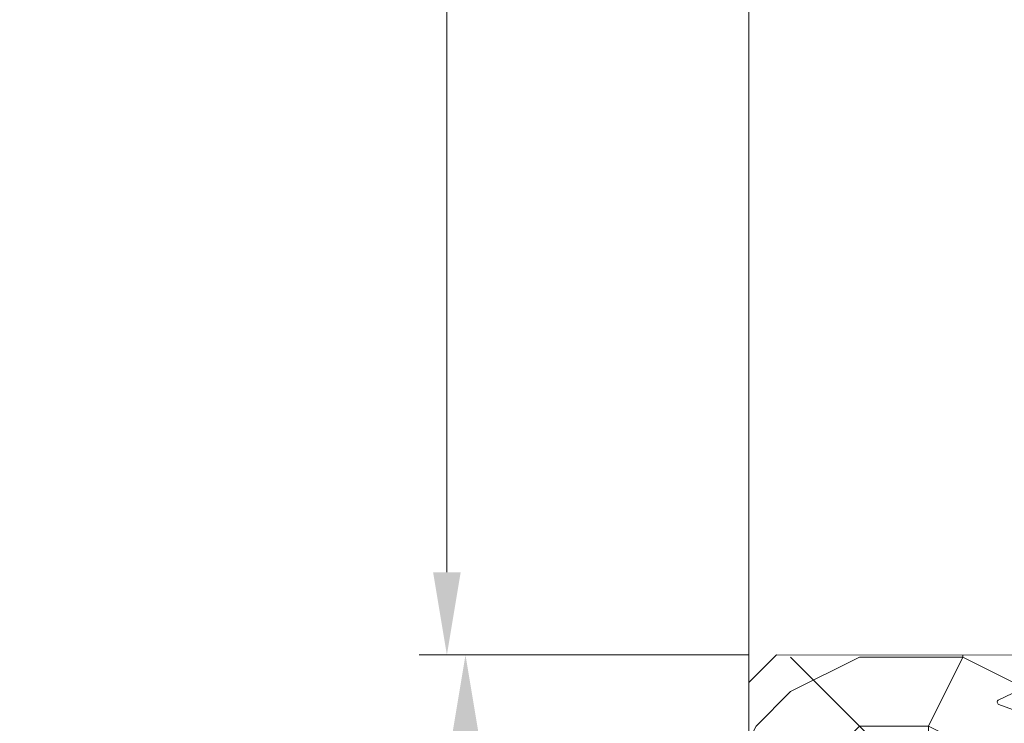
# Model space of a CAD drawing. Units: millimetres. Extents: x 0 to 418, y -14 to 586.
# Drawn here: x 277 to 313, y 56 to 81 of the extents above; entities that cross this region are included whole.
import ezdxf

# ---------------------------------------------------------------- set-up
doc = ezdxf.new("R2010")
doc.units = ezdxf.units.MM
doc.header["$PDMODE"] = 2
doc.header["$PDSIZE"] = 10
doc.linetypes.add('AM_ISO08W050', pattern=[18, 12, -1.5, 3, -1.5])
for name, color, linetype, lineweight in [('AEL-AM_7', 4, 'AM_ISO08W050', 18), ('AM_2', 6, 'Continuous', 20), ('AM_5', 3, 'Continuous', 20), ('Contour principale', 30, 'Continuous', 15), ('Contour secondaire', 5, 'Continuous', 9)]:
    doc.layers.add(name, color=color, linetype=linetype, lineweight=lineweight)
doc.styles.get("Standard").update_dxf_attribs({"font": 'arial.ttf'})
doc.dimstyles.new('MAL-ISO$0', dxfattribs={"dimtxt": 3, "dimasz": 3, "dimexe": 1, "dimexo": 1, "dimgap": 1.5, "dimtad": 1, "dimtxsty": 'Standard', "dimcen": 0, "dimclrd": 256, "dimclre": 256, "dimclrt": 3, "dimadec": 1, "dimazin": 2, "dimtp": 0.1, "dimtm": 0.1, "dimtfac": 0.71, "dimtmove": 0, "dimatfit": 3, "dimfxl": 1, "dimlwd": -1, "dimlwe": -1, "dimarcsym": 1})

# ---------------------------------------------------------------- blocks, each defined once
blk = doc.blocks.new('*D34')
at = {"layer": 'AM_5', "transparency": 16777216}
for p, q in [((303.8231039523849, 58.20781708428165), (292.535458048086, 58.20781708428165)), ((293.535458048086, 33.20828930760912), (293.535458048086, 55.20781708428165)), ((303.8234642061844, 30.20828930760912), (292.535458048086, 30.20828930760912))]:
    blk.add_line(p, q, dxfattribs=at)
for points in [[(293.035458048086, 55.20781708428165), (294.035458048086, 55.20781708428165), (293.535458048086, 58.20781708428165)], [(293.035458048086, 33.20828930760912), (294.035458048086, 33.20828930760912), (293.535458048086, 30.20828930760912)]]:
    blk.add_solid(points, dxfattribs=at)
at = {"layer": 'Defpoints', "color": 0, "transparency": 16777216}
for p in [(293.535458048086, 58.20781708428165), (304.8231039523849, 58.20781708428166), (304.8234642061844, 30.20828930760912)]:
    blk.add_point(p, dxfattribs=at)
at = {"layer": 'AM_5', "color": 3, "transparency": 16777216, "insert": (289.9931660971992, 43.96302350986583), "char_height": 4, "attachment_point": 5, "rotation": 90}
blk.add_mtext('56', dxfattribs=at)
blk = doc.blocks.new('*D36')
at = {"layer": 'AM_5', "transparency": 16777216}
for p, q in [((303.8236870952936, 302.9134507034552), (291.8591894409722, 302.9134506445659)), ((292.8591894557382, 299.9134506494879), (292.8591906306485, 61.20781852573575)), ((303.8231036717465, 58.20781857970019), (291.8591906454145, 58.20781852081375))]:
    blk.add_line(p, q, dxfattribs=at)
for points in [[(292.3591894557382, 299.9134506470269), (293.3591894557382, 299.9134506519489), (292.8591894409722, 302.9134506494879)], [(292.3591906306485, 61.20781852327475), (293.3591906306485, 61.20781852819675), (292.8591906454145, 58.20781852573575)]]:
    blk.add_solid(points, dxfattribs=at)
at = {"layer": 'Defpoints', "color": 0, "transparency": 16777216}
for p in [(304.8236885862351, 302.9134492080336), (292.8591909319138, 58.20781708428142), (304.8231039582457, 58.20781708428143)]:
    blk.add_point(p, dxfattribs=at)
at = {"layer": 'AM_5', "color": 3, "transparency": 16777216, "insert": (288.7370890882138, 180.5606345673229), "char_height": 4, "attachment_point": 5, "rotation": 90.00000028201012}
blk.add_mtext('Clair Vitrage ', dxfattribs=at)
blk = doc.blocks.new('*D37')
at = {"layer": 'AM_5', "transparency": 16777216}
for p, q in [((303.8248092759929, 330.9129783953207), (275.4421536608018, 330.9129782556211)), ((276.4421536755679, 327.9129782605431), (276.4421551261058, 33.20829066825873)), ((303.8234640574991, 30.20829080302967), (275.4421551408718, 30.20829066333672))]:
    blk.add_line(p, q, dxfattribs=at)
for points in [[(275.9421536755679, 327.9129782580821), (276.9421536755679, 327.9129782630042), (276.4421536608018, 330.9129782605431)], [(275.9421551261058, 33.20829066579773), (276.9421551261058, 33.20829067071973), (276.4421551408718, 30.20829066825872)]]:
    blk.add_solid(points, dxfattribs=at)
at = {"layer": 'Defpoints', "color": 0, "transparency": 16777216}
for p in [(304.8248109047482, 330.9129768998936), (276.4421552895572, 30.20828930760911), (304.8234642061844, 30.20828930760912)]:
    blk.add_point(p, dxfattribs=at)
at = {"layer": 'AM_5', "color": 3, "transparency": 16777216, "insert": (272.8739415762017, 180.6874363714629), "char_height": 4, "attachment_point": 5, "rotation": 90.00000028201012}
blk.add_mtext('Hauteur Hors-Tout Châssis', dxfattribs=at)
blk = doc.blocks.new('dtzb')
at = {"layer": 'AEL-AM_7', "color": 5}
blk.add_line((-26.88981661018624, -12.53892741162053), (444.7390526915697, 207.385226149152), dxfattribs=at)
at = {"layer": 'AM_2', "color": 5, "linetype": 'Continuous'}
for p, q in [((383.2822951963317, 160.1079671036241), (360.0653629759472, 186.5207385747017)), ((360.0653629759472, 186.5207385747017), (367.711782880142, 181.8109883424149)), ((360.7478983011242, 178.5636756328422), (360.0653629759472, 186.5207385747017)), ((376.4956925260049, 183.6286440300428), (378.6566154994216, 187.9993868090351)), ((378.6566154994216, 187.9993868090351), (385.0198895540234, 185.4353318736794)), ((392.9074884914007, 171.7868636386374), (378.6566154994216, 187.9993868090351)), ((393.7649723990035, 187.288836057789), (385.0198895540234, 185.4353318736794)), ((404.2675887616497, 187.2688640558881), (392.7726583052572, 178.2772582118305)), ((393.7649723990035, 187.288836057789), (397.247868022896, 189.4780350430774)), ((398.5936375158053, 182.8305655055119), (393.7649723990035, 187.288836057789)), ((401.2586306417506, 184.915186014925), (397.247868022896, 189.4780350430774)), ((397.247868022896, 189.4780350430774), (402.289169427022, 189.0955239014256)), ((408.20600522311, 190.3495863383541), (402.289169427022, 189.0955239014256)), ((402.289169427022, 189.0955239014256), (404.2675887616497, 187.2688640558881)), ((408.20600522311, 190.3495863383541), (404.2675887616497, 187.2688640558881)), ((344.7714190706756, 179.389055408039), (352.4178389748704, 174.6793051757522)), ((345.4539544005092, 171.4319924655974), (344.7714190706756, 179.389055408039)), ((367.9883512910601, 152.9762839363793), (344.7714190706756, 179.389055408039)), ((367.711782880142, 181.8109883424149), (381.2777278442081, 169.2856523674818)), ((376.4956925260049, 183.6286440300428), (367.7506096810248, 181.7751398459332)), ((387.0987070594128, 173.8389596614543), (376.4956925260049, 183.6286440300428)), ((385.0198895540234, 185.4353318736794), (392.7726583052572, 178.2772582118305)), ((352.6944073857885, 145.8446007694256), (329.477475165404, 172.2573722413763)), ((330.160010490581, 164.3003092989347), (329.477475165404, 172.2573722413763)), ((329.477475165404, 172.2573722413763), (337.1238950742554, 167.5476220087985)), ((360.7478983011242, 178.5636756328422), (352.4178389748704, 174.6793051757522)), ((352.4178389748704, 174.6793051757522), (367.3058159658831, 160.9333468785298)), ((375.6358752921369, 164.8177173353288), (360.7478983011242, 178.5636756328422)), ((387.0987070594128, 173.8389596614543), (381.2777278442081, 169.2856523674818)), ((387.0987070594128, 173.8389596614543), (392.9074884914007, 171.7868636386374)), ((392.7726583052572, 178.2772582118305), (392.9074884914007, 171.7868636386374)), ((314.1835312554758, 165.1256890738405), (321.8299511643272, 160.4159388421358)), ((314.8660665853095, 157.168626131981), (314.1835312554758, 165.1256890738405)), ((337.4004634805169, 138.7129176027629), (314.1835312554758, 165.1256890738405)), ((345.4539544005092, 171.4319924655974), (337.1238950742554, 167.5476220087985)), ((337.1238950742554, 167.5476220087985), (352.0118720606115, 153.8016637118671)), ((360.3419313868653, 157.6860341686661), (345.4539544005092, 171.4319924655974)), ((375.6358752921369, 164.8177173353288), (367.3058159658831, 160.9333468785298)), ((375.6093082586449, 164.8516808107634), (375.4625860471424, 164.7369112340057)), ((375.6358752921369, 164.8177173353288), (383.2822951963317, 160.1079671036241)), ((381.2777278442081, 169.2856523674818), (383.2822951963317, 160.1079671036241)), ((322.1065195752453, 131.5812344358092), (298.8895873548609, 157.9940059071778)), ((299.5721226800379, 150.0369429653183), (298.8895873548609, 157.9940059071778)), ((298.8895873548609, 157.9940059071778), (306.5360072590556, 153.2842556751821)), ((330.160010490581, 164.3003092989347), (321.8299511643272, 160.4159388421358)), ((321.8299511643272, 160.4159388421358), (336.7179281506833, 146.6699805446224)), ((345.0479874769371, 150.5543510017123), (330.160010490581, 164.3003092989347)), ((360.3419313868653, 157.6860341686661), (352.0118720606115, 153.8016637118671)), ((360.3419313868653, 157.6860341686661), (367.9883512910601, 152.9762839363793)), ((367.3058159658831, 160.9333468785298), (367.9883512910601, 152.9762839363793)), ((283.5956434495893, 150.862322740224), (291.242063353784, 146.1525725079373)), ((284.2781787747663, 142.9052597983646), (283.5956434495893, 150.862322740224)), ((306.8125756653171, 124.4495512691465), (283.5956434495893, 150.862322740224)), ((314.8660665853095, 157.168626131981), (306.5360072590556, 153.2842556751821)), ((306.5360072590556, 153.2842556751821), (321.4239842454117, 139.5382973776686)), ((329.7540435716655, 143.4226678350497), (314.8660665853095, 157.168626131981)), ((345.0479874769371, 150.5543510017123), (336.7179281506833, 146.6699805446224)), ((345.0479874769371, 150.5543510017123), (352.6944073857885, 145.8446007694256)), ((352.0118720606115, 153.8016637118671), (352.6944073857885, 145.8446007694256)), ((268.3016995396611, 143.7306395735613), (275.9481194438558, 139.0208893412746)), ((268.9842348694947, 135.7735766317019), (268.3016995396611, 143.7306395735613)), ((291.5186317600455, 117.3178681021927), (268.3016995396611, 143.7306395735613)), ((299.5721226800379, 150.0369429653183), (291.242063353784, 146.1525725079373)), ((291.242063353784, 146.1525725079373), (306.1300403447967, 132.4066142110059)), ((314.4600996710506, 136.2909846680959), (299.5721226800379, 150.0369429653183)), ((329.7540435716655, 143.4226678350497), (321.4239842454117, 139.5382973776686)), ((329.7540435716655, 143.4226678350497), (337.4004634805169, 138.7129176027629)), ((336.7179281506833, 146.6699805446224), (337.4004634805169, 138.7129176027629)), ((276.2246878594306, 110.1861849349189), (253.0077556343895, 136.5989564066076)), ((253.6902909642231, 128.6418934647481), (253.0077556343895, 136.5989564066076)), ((253.0077556343895, 136.5989564066076), (260.6541755432409, 131.8892061743209)), ((284.2781787747663, 142.9052597983646), (275.9481194438558, 139.0208893412746)), ((275.9481194438558, 139.0208893412746), (290.8360964348685, 125.2749310440522)), ((299.1661557611224, 129.1593015014332), (284.2781787747663, 142.9052597983646)), ((314.4600996710506, 136.2909846680959), (306.1300403447967, 132.4066142110059)), ((314.4600996710506, 136.2909846680959), (322.1065195752453, 131.5812344358092)), ((321.4239842454117, 139.5382973776686), (322.1065195752453, 131.5812344358092)), ((237.7138117291179, 129.4672732399449), (245.3602316379693, 124.7575230076582)), ((238.3963470589515, 121.5102102980854), (237.7138117291179, 129.4672732399449)), ((260.9307439495024, 103.0545017682562), (237.7138117291179, 129.4672732399449)), ((253.6902909642231, 128.6418934647481), (245.3602316379693, 124.7575230076582)), ((268.5782679505792, 114.8959351672347), (253.6902909642231, 128.6418934647481)), ((268.9842348694947, 135.7735766317019), (260.6541755432409, 131.8892061743209)), ((268.9842348694947, 135.7735766317019), (260.6541755432409, 131.8892061743209)), ((260.6541755432409, 131.8892061743209), (275.5421525295969, 118.1432478773895)), ((283.8722118558508, 122.0276183341884), (268.9842348694947, 135.7735766317019)), ((299.1661557611224, 129.1593015014332), (290.8360964348685, 125.2749310440522)), ((299.1661557611224, 129.1593015014332), (306.8125756653171, 124.4495512691465)), ((306.1300403447967, 132.4066142110059), (306.8125756653171, 124.4495512691465)), ((222.4198678238463, 122.3355900732822), (230.0662877280411, 117.6258398407044)), ((223.1024031490233, 114.3785271308407), (222.4198678238463, 122.3355900732822)), ((245.6368000442308, 95.92281860130242), (222.4198678238463, 122.3355900732822)), ((238.3963470589515, 121.5102102980854), (230.0662877280411, 117.6258398407044)), ((253.284324040651, 107.7642520005429), (238.3963470589515, 121.5102102980854)), ((245.3602316379693, 124.7575230076582), (260.2482086243253, 111.0115647098246)), ((283.8722118558508, 122.0276183341884), (275.5421525295969, 118.1432478773895)), ((283.8722118558508, 122.0276183341884), (275.5421525295969, 118.1432478773895)), ((283.8722118558508, 122.0276183341884), (291.5186317600455, 117.3178681021927)), ((290.8360964348685, 125.2749310440522), (291.5186317600455, 117.3178681021927)), ((230.3428561389592, 88.79113543463973), (207.1259239139181, 115.2039069063285)), ((207.8084592437517, 107.2468439638578), (207.1259239139181, 115.2039069063285)), ((207.1259239139181, 115.2039069063285), (214.7723438227695, 110.4941566740417)), ((223.1024031490233, 114.3785271308407), (214.7723438227695, 110.4941566740417)), ((237.9903801353794, 100.6325688335892), (223.1024031490233, 114.3785271308407)), ((230.0662877280411, 117.6258398407044), (244.9542647143971, 103.8798815431619)), ((268.5782679505792, 114.8959351672347), (260.2482086243253, 111.0115647098246)), ((268.5782679505792, 114.8959351672347), (276.2246878594306, 110.1861849349189)), ((275.5421525295969, 118.1432478773895), (276.2246878594306, 110.1861849349189)), ((191.8319800086465, 108.0722237390546), (199.4783999174979, 103.3624735064768)), ((192.5145153384801, 100.1151607971951), (191.8319800086465, 108.0722237390546)), ((215.048912229031, 81.65945226768599), (191.8319800086465, 108.0722237390546)), ((207.8084592437517, 107.2468439638578), (199.4783999174979, 103.3624735064768)), ((222.6964362301078, 93.50088566692648), (207.8084592437517, 107.2468439638578)), ((214.7723438227695, 110.4941566740417), (229.6603208091256, 96.7481983764992)), ((253.284324040651, 107.7642520005429), (244.9542225953337, 103.879861902733)), ((253.284324040651, 107.7642520005429), (260.9307439495024, 103.0545017682562)), ((260.2482086243253, 111.0115647098246), (260.9307439495024, 103.0545017682562)), ((199.7549683237594, 74.5277691010233), (176.5380361033749, 100.9405405721009)), ((177.2205714285519, 92.9834776302414), (176.5380361033749, 100.9405405721009)), ((176.5380361033749, 100.9405405721009), (184.1844560075697, 96.23079033981412)), ((192.5145153384801, 100.1151607971951), (184.1844560075697, 96.23079033981412)), ((207.4024923201796, 86.36920249997274), (192.5145153384801, 100.1151607971951)), ((199.4783999174979, 103.3624735064768), (214.366376903854, 89.61651520954547)), ((237.9903801353794, 100.6325688335892), (229.6603208091256, 96.7481983764992)), ((237.9903801353794, 100.6325688335892), (245.6368000442308, 95.92281860130242)), ((244.9542647143971, 103.8798815431619), (245.6368000442308, 95.92281860130242)), ((184.4610244184878, 67.39608593406956), (161.2440921934467, 93.80885740543818)), ((161.9266275232803, 85.8517944635787), (161.2440921934467, 93.80885740543818)), ((161.2440921934467, 93.80885740543818), (168.8905121022981, 89.09910717315142)), ((177.2205714285519, 92.9834776302414), (168.8905121022981, 89.09910717315142)), ((192.108548414908, 79.23751933272797), (177.2205714285519, 92.9834776302414)), ((184.1844560075697, 96.23079033981412), (199.0724329939258, 82.48483204288277)), ((222.6964362301078, 93.50088566692648), (214.366376903854, 89.61651520954547)), ((222.6964362301078, 93.50088566692648), (230.3428561389592, 88.79113543463973)), ((229.6603208091256, 96.7481983764992), (230.3428561389592, 88.79113543463973)), ((145.9501482881751, 86.67717423848444), (153.5965681970265, 81.96742400619769)), ((146.6326836180087, 78.72011129662496), (145.9501482881751, 86.67717423848444)), ((169.1670805085596, 60.26440276740686), (145.9501482881751, 86.67717423848444)), ((161.9266275232803, 85.8517944635787), (153.5965681970265, 81.96742400619769)), ((161.9266275232803, 85.8517944635787), (153.5965681970265, 81.96742400619769)), ((176.8146045096364, 72.10583616606527), (161.9266275232803, 85.8517944635787)), ((168.8905121022981, 89.09910717315142), (183.7784890886542, 75.35314887592904)), ((207.4024923201796, 86.36920249997274), (199.0724329939258, 82.48483204288277)), ((207.4024923201796, 86.36920249997274), (215.048912229031, 81.65945226768599)), ((214.366376903854, 89.61651520954547), (215.048912229031, 81.65945226768599)), ((153.873136603288, 53.13271960014754), (130.6562043829035, 79.54549107182174)), ((131.3387397080223, 71.58842812938019), (130.6562043829035, 79.54549107182174)), ((130.6562043829035, 79.54549107182174), (138.3026242917549, 74.83574083953499)), ((146.6326836180087, 78.72011129662496), (138.3026242917549, 74.83574083953499)), ((161.5206606043648, 64.97415299911154), (146.6326836180087, 78.72011129662496)), ((153.5965681970265, 81.96742400619769), (168.4845451833826, 68.22146570926634)), ((192.108548414908, 79.23751933272797), (183.7784890886542, 75.35314887592904)), ((192.108548414908, 79.23751933272797), (199.7549683237594, 74.5277691010233)), ((199.0724329939258, 82.48483204288277), (199.7549683237594, 74.5277691010233)), ((138.5791926980164, 46.0010364331938), (115.3622604729753, 72.41380790457697)), ((116.0447958027507, 64.4567449627175), (115.3622604729753, 72.41380790457697)), ((115.3622604729753, 72.41380790457697), (123.0086803818267, 67.70405767258126)), ((131.3387397080223, 71.58842812938019), (123.0086803818267, 67.70405767258126)), ((146.2267166943784, 57.84246983244884), (131.3387397080223, 71.58842812938019)), ((138.3026242917549, 74.83574083953499), (153.1906012734544, 61.08978254231261)), ((176.8146045096364, 72.10583616606527), (168.4845451833826, 68.22146570926634)), ((176.8146045096364, 72.10583616606527), (168.4845451833826, 68.22146570926634)), ((176.8146045096364, 72.10583616606527), (184.4610244184878, 67.39608593406956)), ((183.7784890886542, 75.35314887592904), (184.4610244184878, 67.39608593406956)), ((100.0683165676455, 65.28212473762323), (107.7147364764969, 60.57237450591856)), ((100.7508518974792, 57.32506179576376), (100.0683165676455, 65.28212473762323)), ((123.28524878803, 38.86935326653111), (100.0683165676455, 65.28212473762323)), ((116.0447958027507, 64.4567449627175), (107.7147364764969, 60.57237450591856)), ((130.9327727891068, 50.71078666548055), (116.0447958027507, 64.4567449627175)), ((123.0086803818267, 67.70405767258126), (137.8966573681246, 53.95809937505328)), ((161.5206606043648, 64.97415299911154), (153.1906012734544, 61.08978254231261)), ((161.5206606043648, 64.97415299911154), (169.1670805085596, 60.26440276740686)), ((168.4845451833826, 68.22146570926634), (169.1670805085596, 60.26440276740686)), ((84.77437266703055, 58.15044157096054), (92.42079257122532, 53.44069133895027)), ((85.45690798755095, 50.19337862908651), (84.77437266703055, 58.15044157096054)), ((107.9913048827584, 31.73767009957737), (84.77437266703055, 58.15044157096054)), ((100.7508518974792, 57.32506179576376), (92.42079257122532, 53.44069133895027)), ((115.6388288838352, 43.57910349881786), (100.7508518974792, 57.32506179576376)), ((107.7147364764969, 60.57237450591856), (122.602713462853, 46.82641620839058)), ((146.2267166943784, 57.84246983244884), (137.8966152490611, 53.95807973404226)), ((146.2267166943784, 57.84246983244884), (153.873136603288, 53.13271960014754)), ((153.1906012734544, 61.08978254231261), (153.873136603288, 53.13271960014754)), ((92.69736097748682, 24.60598693291467), (69.48042875710235, 51.01875840399225)), ((70.16296408227936, 43.06169546213277), (69.48042875710235, 51.01875840399225)), ((69.48042875710235, 51.01875840399225), (77.12684866129712, 46.3090081717055)), ((85.45690798755095, 50.19337862908651), (77.12684866129712, 46.3090081717055)), ((85.45690798755095, 50.19337862908651), (77.12684866129712, 46.3090081717055)), ((100.3448849785636, 36.44742033186412), (85.45690798755095, 50.19337862908651)), ((92.42079257122532, 53.44069133895027), (107.3087695529248, 39.69473304143685)), ((130.9327727891068, 50.71078666548055), (122.602713462853, 46.82641620839058)), ((130.9327727891068, 50.71078666548055), (138.5791926980164, 46.0010364331938)), ((137.8966573681246, 53.95809937505328), (138.5791926980164, 46.0010364331938)), ((54.18648485183076, 43.88707523732955), (61.83290475602553, 39.1773250050428)), ((54.86902018166438, 35.93001229547008), (54.18648485183076, 43.88707523732955)), ((77.40341707221523, 17.47430376537886), (54.18648485183076, 43.88707523732955)), ((70.16296408227936, 43.06169546213277), (61.83290475602553, 39.1773250050428)), ((85.05094107329205, 29.31573716520143), (70.16296408227936, 43.06169546213277)), ((77.12684866129712, 46.3090081717055), (92.01482565230981, 32.56304987477415)), ((115.6388288838352, 43.57910349881786), (107.3087695529248, 39.69473304143685)), ((115.6388288838352, 43.57910349881786), (123.28524878803, 38.86935326653111)), ((122.602713462853, 46.82641620839058), (123.28524878803, 38.86935326653111)), ((62.10947316694364, 10.34262059871617), (38.89254094655917, 36.75539207037582)), ((39.57507627173618, 28.79832912851634), (38.89254094655917, 36.75539207037582)), ((38.89254094655917, 36.75539207037582), (46.53896085541055, 32.04564183808907)), ((54.86902018166438, 35.93001229547008), (46.53896085541055, 32.04564183808907)), ((69.75699716802046, 22.18405399795665), (54.86902018166438, 35.93001229547008)), ((61.83290475602553, 39.1773250050428), (76.72088174703822, 25.43136670782042)), ((100.3448849785636, 36.44742033186412), (92.01482565230981, 32.56304987477415)), ((100.3448849785636, 36.44742033186412), (92.01482565230981, 32.56304987477415)), ((100.3448849785636, 36.44742033186412), (107.9913048827584, 31.73767009957737)), ((107.3087695529248, 39.69473304143685), (107.9913048827584, 31.73767009957737)), ((-9.642205279364134, 29.21105073885337), (17.76689448016987, 19.2349542794218)), ((23.59859703663096, 29.62370890371312), (31.24501694548235, 24.91395867142637)), ((24.28113236646459, 21.66664596185365), (23.59859703663096, 29.62370890371312)), ((46.81552926167205, 3.21093743205347), (23.59859703663096, 29.62370890371312)), ((39.57507627173618, 28.79832912851634), (31.24501694548235, 24.91395867142637)), ((39.57507627173618, 28.79832912851634), (31.24501694548235, 24.91395867142637)), ((54.46305325809226, 15.05237083100292), (39.57507627173618, 28.79832912851634)), ((46.53896085541055, 32.04564183808907), (61.42693784176663, 18.29968354057564)), ((85.05094107329205, 29.31573716520143), (76.72088174703822, 25.43136670782042)), ((85.05094107329205, 29.31573716520143), (92.69736097748682, 24.60598693291467)), ((92.01482565230981, 32.56304987477415), (92.69736097748682, 24.60598693291467)), ((-1.262597953071236, 3.66712716179245), (-11.98282014489814, 26.65671783387006)), ((24.28113236646459, 21.66664596185365), (19.20059148776636, 19.29755084220596)), ((39.16910935282067, 7.920687664340221), (24.28113236646459, 21.66664596185365)), ((31.24501694548235, 24.91395867142637), (46.13299393183843, 11.16800037362191)), ((69.75699716802046, 22.18405399795665), (61.42689571804658, 18.2996639001467)), ((69.75699716802046, 22.18405399795665), (77.40341707221523, 17.47430376537886)), ((76.72088174703822, 25.43136670782042), (77.40341707221523, 17.47430376537886)), ((26.42079956452653, 1.976053181319003), (18.4255327386345, 19.12195822228023)), ((54.46305325809226, 15.05237083100292), (46.13299393183843, 11.16800037362191)), ((54.46305325809226, 15.05237083100292), (46.13299393183843, 11.16800037362191)), ((54.46305325809226, 15.05237083100292), (62.10947316694364, 10.34262059871617)), ((61.42693784176663, 18.29968354057564), (62.10947316694364, 10.34262059871617)), ((39.16910935282067, 7.920687664340221), (27.12468389976129, 2.304279835701891)), ((39.16910935282067, 7.920687664340221), (46.81552926167205, 3.21093743205347)), ((46.13299393183843, 11.16800037362191), (46.81552926167205, 3.21093743205347)), ((-1.262597953071236, 3.66712716179245), (3.98103995337442, 6.112275676026911)), ((7.241237970025395, -0.8792415383104526), (3.98103995337442, 6.112275676026911)), ((16.17907301611558, -26.16285925232296), (26.15516947205469, 1.246240503718582)), ((1.997600063637947, -3.324390051962837), (7.241237970025395, -0.8792415383104526)), ((12.71782225086645, -26.31398072433149), (1.997600063637947, -3.324390051962837))]:
    blk.add_line(p, q, dxfattribs=at)
for centre, start, end in [((-10.28349304482981, 27.44912707425465), 70.00000000044706, 205.0000000000485), ((18.40818225029216, 20.99687794314741), 250.000000000447, 295.0000000001367), ((27.9170931372355, 0.6049527347604453), 115.0000000001367, 159.999999999984), ((14.41714935093478, -25.52157148336482), 205.0000000000485, 339.999999999984)]:
    blk.add_arc(centre, 1.875000000004213, start, end, dxfattribs=at)
blk = doc.blocks.new('Nouvelle parclose EI60 châssis store')
at = {"layer": 'Contour secondaire'}
h = blk.add_hatch(dxfattribs=at)
h.set_pattern_fill('352', color=5, scale=25.00015207522533, angle=1.707148651957188e-05)
h.set_pattern_definition([(1.71419890723849e-05, (15394.45670201109, 5802.194164721784), (25.00014459557497, 25.00015955487346), [7.500045622567598, -17.50010645265773]), (1.71419890723849e-05, (15394.45670163711, 5803.444172325545), (25.00014459557497, 25.00015955487346), [7.500045622567598, -17.50010645265773]), (1.71419890723849e-05, (15395.7067084929, 5805.94418790705), (25.00014459557497, 25.00015955487346), [5.000030415045067, -20.00012166018027]), (1.71419890723849e-05, (15396.9567153487, 5808.444203488554), (25.00014459557497, 25.00015955487346), [3.750022811283799, -21.25012926394153]), (1.71419890723849e-05, (15396.95671460074, 5810.944218696077), (25.00014459557497, 25.00015955487346), [2.500015207522533, -22.5001368677028]), (1.71419890723849e-05, (15390.70667583397, 5813.444232033687), (25.00014459557497, 25.00015955487346), [1.250007603761267, -6.250038018806332, 1.250007603761267, -16.25009884889646]), (1.71419890723849e-05, (15394.45669827127, 5814.694240759397), (25.00014459557497, 25.00015955487346), [1.250007603761267, -10.00006083009013, 3.750022811283799, -10.00006083009013]), (1.71419890723849e-05, (15399.45672831233, 5815.944249859088), (25.00014459557497, 25.00015955487346), [1.250007603761267, -1.250007603761267, 1.250007603761267, -21.25012926394153]), (1.71419890723849e-05, (15398.20672033458, 5817.194257088866), (25.00014459557497, 25.00015955487346), [1.250007603761267, -23.75014447146406]), (1.71419890723849e-05, (15396.95671198286, 5819.694271922406), (25.00014459557497, 25.00015955487346), [3.750022811283799, -21.25012926394153]), (1.71419890723849e-05, (15396.95671123489, 5822.194287129929), (25.00014459557497, 25.00015955487346), [5.000030415045067, -20.00012166018027]), (1.71419890723849e-05, (15395.70670288317, 5824.694301963467), (25.00014459557497, 25.00015955487346), [6.250038018806332, -7.500045622567598, 1.250007603761267, -10.00006083009013]), (90.00001714198906, (15385.70664654087, 5809.694207726473), (-25.00015955487346, 25.00014459557497), [1.250007603761267, -2.500015207522533, 6.250038018806332, -15.0000912451352]), (90.00001714198906, (15386.95665339666, 5812.194223307979), (-25.00015955487346, 25.00014459557497), [1.250007603761267, -1.250007603761267, 3.750022811283799, -18.750114056419]), (90.00001714198906, (15388.20665800856, 5822.19428451205), (-25.00015955487346, 25.00014459557497), [2.500015207522533, -22.5001368677028]), (90.00001714198906, (15389.45666860419, 5812.194224055945), (-25.00015955487346, 25.00014459557497), [5.000030415045067, -7.500045622567598, 1.250007603761267, -11.2500684338514]), (90.00001714198906, (15390.70667209414, 5825.944308071299), (-25.00015955487346, 25.00014459557497), [1.250007603761267, -23.75014447146406]), (90.00001714198906, (15391.95668343773, 5813.44423240767), (-25.00015955487346, 25.00014459557497), [3.750022811283799, -21.25012926394153]), (90.00001714198906, (15394.45669827127, 5814.694240759397), (-25.00015955487346, 25.00014459557497), [2.500015207522533, -22.5001368677028]), (90.00001714198906, (15396.95671347879, 5814.694241507361), (-25.00015955487346, 25.00014459557497), [1.250007603761267, -3.750022811283799, 3.750022811283799, -16.25009884889646]), (90.00001714198906, (15398.20672070857, 5815.944249485105), (-25.00015955487346, 25.00014459557497), [1.250007603761267, -23.75014447146406]), (90.00001714198906, (15399.45672980826, 5810.944219444043), (-25.00015955487346, 25.00014459557497), [3.500021290531547, -21.50013078469378]), (90.00001714198906, (15400.70673890795, 5805.94418940298), (-25.00015955487346, 25.00014459557497), [2.500015207522533, -22.5001368677028]), (90.00001714198906, (15403.20675112361, 5815.944250981034), (-25.00015955487346, 25.00014459557497), [1.250007603761267, -23.75014447146406]), (90.00001714198906, (15405.70676670512, 5814.694244125239), (-25.00015955487346, 25.00014459557497), [3.750022811283799, -21.25012926394153]), (90.00001714198906, (15408.20678191264, 5814.694244873202), (-25.00015955487346, 25.00014459557497), [3.750022811283799, -21.25012926394153]), (45.00001714198906, (15404.45676209322, 5804.694182921166), (-7.47964924676972e-06, 25.00015207569984), [1.767760753239183, -1.767760753239183, 1.767760753239183, -30.05227185712856]), (45.00001714198906, (15399.45672980826, 5810.944219444043), (-7.47964924676972e-06, 25.00015207569984), [3.535521506478367, -31.82003261036774]), (45.00001714198906, (15389.45666523835, 5823.444292489794), (-7.47964924676972e-06, 25.00015207569984), [3.535521506478367, -31.82003261036774]), (45.00001714198906, (15394.4566975233, 5817.19425596692), (-7.47964924676972e-06, 25.00015207569984), [3.535521506478367, -31.82003261036774]), (45.00001714198906, (15395.70670662299, 5812.194225925855), (-7.47964924676972e-06, 25.00015207569984), [3.535521506478367, -31.82003261036774]), (45.00001714198906, (15403.20675374149, 5807.194197754705), (-7.47964924676972e-06, 25.00015207569984), [3.535521506478367, -31.82003261036774]), (45.00001714198906, (15400.70673815998, 5808.444204610502), (-7.47964924676972e-06, 25.00015207569984), [5.303332260021701, -30.05222185682441]), (45.00001714198906, (15393.20668917158, 5819.694270800459), (-7.47964924676972e-06, 25.00015207569984), [1.767760753239183, -33.58779336360693]), (45.00001714198906, (15391.95668081985, 5822.194285633999), (-7.47964924676972e-06, 25.00015207569984), [1.767760753239183, -33.58779336360693]), (45.00001714198906, (15401.95674164994, 5822.194288625858), (-7.47964924676972e-06, 25.00015207569984), [1.767760753239183, -33.58779336360693]), (45.00001714198906, (15391.95668455967, 5809.694209596386), (-7.47964924676972e-06, 25.00015207569984), [1.767760753239183, -33.58779336360693]), (45.00001714198906, (15405.70676558317, 5818.444266936523), (-7.47964924676972e-06, 25.00015207569984), [1.767760753239183, -33.58779336360693]), (45.00001714198906, (15396.95671310481, 5815.944249111122), (-7.47964924676972e-06, 25.00015207569984), [1.767760753239183, -33.58779336360693]), (45.00001714198906, (15399.45672756436, 5818.444265066611), (-7.47964924676972e-06, 25.00015207569984), [1.767760753239183, -33.58779336360693]), (135.0000171419891, (15398.20672145654, 5813.444234277582), (-25.00015207569984, -7.47964924676972e-06), [1.767760753239183, -1.767760753239183, 5.303332260021701, -26.51670035034604]), (135.0000171419891, (15401.95674426782, 5813.444235399529), (-25.00015207569984, -7.47964924676972e-06), [1.767760753239183, -33.58779336360693]), (135.0000171419891, (15401.95674688569, 5804.694182173202), (-25.00015207569984, -7.47964924676972e-06), [1.767760753239183, -33.58779336360693]), (135.0000171419891, (15396.95671460074, 5810.944218696077), (-25.00015207569984, -7.47964924676972e-06), [1.767760753239183, -33.58779336360693]), (135.0000171419891, (15400.70673591609, 5815.944250233068), (-25.00015207569984, -7.47964924676972e-06), [1.767760753239183, -33.58779336360693]), (135.0000171419891, (15394.4566997672, 5809.694210344352), (-25.00015207569984, -7.47964924676972e-06), [1.767760753239183, -33.58779336360693]), (135.0000171419891, (15404.45676059729, 5809.694213336211), (-25.00015207569984, -7.47964924676972e-06), [1.767760753239183, -33.58779336360693]), (135.0000171419891, (15386.95665638852, 5802.194162477888), (-25.00015207569984, -7.47964924676972e-06), [1.767760753239183, -33.58779336360693]), (135.0000171419891, (15388.2066636183, 5803.444170455632), (-25.00015207569984, -7.47964924676972e-06), [3.535521506478367, -31.82003261036774]), (135.0000171419891, (15389.45667084808, 5804.694178433377), (-25.00015207569984, -7.47964924676972e-06), [3.535521506478367, -31.82003261036774]), (135.0000171419891, (15391.9566860556, 5804.694179181341), (-25.00015207569984, -7.47964924676972e-06), [3.535521506478367, -31.82003261036774]), (135.0000171419891, (15393.2066929114, 5807.194194762846), (-25.00015207569984, -7.47964924676972e-06), [3.535521506478367, -31.82003261036774]), (135.0000171419891, (15403.20675074963, 5817.194258584796), (-25.00015207569984, -7.47964924676972e-06), [3.535521506478367, -31.82003261036774]), (135.0000171419891, (15408.2067849045, 5804.694184043112), (-25.00015207569984, -7.47964924676972e-06), [3.535521506478367, -31.82003261036774]), (135.0000171419891, (15409.45678652454, 5824.694306077276), (-25.00015207569984, -7.47964924676972e-06), [3.535521506478367, -31.82003261036774]), (135.0000171419891, (15409.45678727251, 5822.194290869754), (-25.00015207569984, -7.47964924676972e-06), [3.535521506478367, -31.82003261036774]), (135.0000171419891, (15406.95677243897, 5820.944282518027), (-25.00015207569984, -7.47964924676972e-06), [3.535521506478367, -31.82003261036774]), (135.0000171419891, (15389.45666598631, 5820.944277282272), (-25.00015207569984, -7.47964924676972e-06), [5.303332260021701, -30.05222185682441]), (135.0000171419891, (15405.70676558317, 5818.444266936523), (-25.00015207569984, -7.47964924676972e-06), [5.303332260021701, -30.05222185682441]), (26.5650683419891, (15391.9566796979, 5825.944308445282), (25.00015207522657, 7.489650922282165e-06), [2.795017002010192, -53.10702247353127]), (26.5650683419891, (15391.95668343773, 5813.44423240767), (25.00015207522657, 7.489650922282165e-06), [2.795017002010192, -53.10702247353127]), (26.5650683419891, (15394.45669640135, 5820.944278778202), (25.00015207522657, 7.489650922282165e-06), [2.795017002010192, -53.10702247353127]), (26.5650683419891, (15401.95674725968, 5803.44417456944), (25.00015207522657, 7.489650922282165e-06), [2.795017002010192, -53.10702247353127]), (26.5650683419891, (15400.70673890795, 5805.94418940298), (25.00015207522657, 7.489650922282165e-06), [2.795017002010192, -53.10702247353127]), (26.5650683419891, (15393.20669178945, 5810.94421757413), (25.00015207522657, 7.489650922282165e-06), [2.795017002010192, -53.10702247353127]), (26.5650683419891, (15393.20668804963, 5823.444293611742), (25.00015207522657, 7.489650922282165e-06), [2.795017002010192, -53.10702247353127]), (26.5650683419891, (15400.70673591609, 5815.944250233068), (25.00015207522657, 7.489650922282165e-06), [5.590034004020384, -50.31200547152108]), (63.43496596198909, (15400.70673479414, 5819.694273044352), (-7.478374275404376e-06, 25.00015207522656), [2.795017002010191, -53.10702247353125]), (63.43496596198909, (15404.45675984932, 5812.194228543734), (-7.478374275404376e-06, 25.00015207522656), [2.795017002010191, -53.10702247353125]), (63.43496596198909, (15391.95668231578, 5817.194255218954), (-7.478374275404376e-06, 25.00015207522656), [2.795017002010191, -53.10702247353125]), (63.43496596198909, (15386.95665152675, 5818.444261326786), (-7.478374275404376e-06, 25.00015207522656), [2.795017002010191, -53.10702247353125]), (63.43496596198909, (15401.95674426782, 5813.444235399529), (-7.478374275404376e-06, 25.00015207522656), [2.795017002010191, -53.10702247353125]), (63.43496596198909, (15399.45672906029, 5813.444234651565), (-7.478374275404376e-06, 25.00015207522656), [2.795017002010191, -53.10702247353125]), (63.43496596198909, (15389.45666710825, 5817.194254470988), (-7.478374275404376e-06, 25.00015207522656), [5.590034004020382, -50.31200547152105]), (63.43496596198909, (15408.20678378255, 5808.444206854396), (-7.478374275404376e-06, 25.00015207522656), [5.590034004020382, -50.31200547152105]), (63.43496596198909, (15405.70676820105, 5809.694213710193), (-7.478374275404376e-06, 25.00015207522656), [5.590034004020382, -50.31200547152105]), (116.5650683419891, (15385.70664766281, 5805.944184915189), (-7.489650930608886e-06, 25.00015207522656), [2.795017002010192, -53.10702247353126]), (116.5650683419891, (15385.70664354901, 5819.694268556564), (-7.489650930608886e-06, 25.00015207522656), [2.795017002010192, -53.10702247353126]), (116.5650683419891, (15390.70667919981, 5802.194163599836), (-7.489650930608886e-06, 25.00015207522656), [2.795017002010192, -53.10702247353126]), (116.5650683419891, (15388.2066572606, 5824.694299719572), (-7.489650930608886e-06, 25.00015207522656), [2.795017002010192, -53.10702247353126]), (116.5650683419891, (15390.70667695591, 5809.694209222403), (-7.489650930608886e-06, 25.00015207522656), [2.795017002010192, -53.10702247353126]), (116.5650683419891, (15395.70670662299, 5812.194225925855), (-7.489650930608886e-06, 25.00015207522656), [2.795017002010192, -53.10702247353126]), (116.5650683419891, (15398.20672033458, 5817.194257088866), (-7.489650930608886e-06, 25.00015207522656), [2.795017002010192, -53.10702247353126]), (116.5650683419891, (15386.95665489259, 5807.194192892934), (5.49061144726507e-07, 25.00015609458561), [2.795017002010192, -53.10702247353126]), (116.5650683419891, (15393.20669178945, 5810.94421757413), (-7.489650930608886e-06, 25.00015207522656), [2.795017002010192, -53.10702247353126]), (116.5650683419891, (15400.70673815998, 5808.444204610502), (-7.489650930608886e-06, 25.00015207522656), [2.795017002010192, -53.10702247353126]), (116.5650683419891, (15403.20675261954, 5810.944220565989), (-7.489650930608886e-06, 25.00015207522656), [2.795017002010192, -53.10702247353126]), (116.5650683419891, (15408.20678079069, 5818.444267684486), (-7.489650930608886e-06, 25.00015207522656), [2.795017002010192, -53.10702247353126]), (116.5650683419891, (15389.45666449038, 5825.944307697317), (-7.489650930608886e-06, 25.00015207522656), [2.795017002010192, -53.10702247353126]), (116.5650683419891, (15385.70664205308, 5824.694298971608), (-7.489650930608886e-06, 25.00015207522656), [5.590034004020383, -50.31200547152107]), (116.5650683419891, (15389.45667010011, 5807.194193640899), (-7.489650930608886e-06, 25.00015207522656), [5.590034004020383, -50.31200547152107]), (153.434965961989, (15385.70664841078, 5803.444169707666), (-25.00015207522656, -7.478374267077653e-06), [2.795017002010192, -53.10702247353126]), (153.434965961989, (15406.9567780487, 5802.194168461609), (-25.00015207522656, -7.478374267077653e-06), [2.795017002010192, -53.10702247353126]), (153.434965961989, (15405.70676670512, 5814.694244125239), (-25.00015207522656, -7.478374267077653e-06), [2.795017002010192, -53.10702247353126]), (153.434965961989, (15395.7067084929, 5805.94418790705), (-25.00015207522656, -7.478374267077653e-06), [2.795017002010192, -53.10702247353126]), (153.434965961989, (15394.45670163711, 5803.444172325545), (-25.00015207522656, -7.478374267077653e-06), [2.795017002010192, -53.10702247353126]), (153.434965961989, (15396.9567153487, 5808.444203488554), (-25.00015207522656, -7.478374267077653e-06), [2.795017002010192, -53.10702247353126]), (153.434965961989, (15404.45675648348, 5823.444296977585), (-25.00015207522656, -7.478374267077653e-06), [2.795017002010192, -53.10702247353126]), (153.434965961989, (15406.95677131702, 5824.69430532931), (-25.00015207522656, -7.478374267077653e-06), [5.590034004020383, -50.31200547152107])])
h.paths.add_polyline_path([(-12.49896091156843, -0.9979478765297358), (-11.49896190439985, 0.001873638804454458), (-1.500000134191481, -7.297893489521812e-08), (-1.499999854357327, -1.499999949923506), (1.49638310631417e-08, -1.499999865809286), (4.289404387236573e-06, -16.49999998886381), (-12.49894576756378, -16.50000317418778)])
at = {"layer": 'Contour principale'}
blk.add_lwpolyline([(4.289404387236573e-06, -16.49999998886381), (-12.49894576756378, -16.50000317418778), (-12.49896091156843, -0.9979478765297358), (-11.49896190439985, 0.001873638804454458), (-1.500000134191481, -7.297893489521812e-08), (-1.499999854357327, -1.499999949923506), (1.49638310631417e-08, -1.499999865809286), (4.289404387236573e-06, -16.49999998886381)], dxfattribs=at)
at = {"layer": 'Contour secondaire', "extrusion": (0, 0, -1), "xscale": 0.05000030415043834, "yscale": 0.05000030415043834, "zscale": -0.05000030415043834, "rotation": 179.9999841149215}
blk.add_blockref('dtzb', (11.51299020033184, -10.37590213048105), dxfattribs=at)

msp = doc.modelspace()

# ---------------------------------------------------------------- linework, layer by layer
at = {"layer": 'Contour principale'}
msp.add_lwpolyline([(303.8234633134789, 57.20893543982618), (303.8248314674702, 179.806638134364)], dxfattribs=at)

# ---------------------------------------------------------------- block references
at = {"xscale": -1, "rotation": 89.99544807452041}
msp.add_blockref('Nouvelle parclose EI60 châssis store', (303.8241630913312, 45.70893549521136), dxfattribs=at)

# ---------------------------------------------------------------- dimensions: what is measured, and where the dimension line sits
at = {"layer": 'AM_5'}
dim = msp.add_linear_dim(base=(276.4421552895572, 30.20828930760911), p1=(304.8248109047481, 330.9129768998935), p2=(304.8234642061843, 30.20828930760911), angle=90.00000075080388, text='Hauteur Hors-Tout Châssis', dimstyle='MAL-ISO$0', override={"dimtxt": 4, "dimlfac": 2}, dxfattribs=at)
dim.commit()
dim.dimension.update_dxf_attribs({"geometry": '*D37', "text_midpoint": (276.4421552895571, 180.6874350283759), "dimtype": 160})
dim = msp.add_linear_dim(base=(292.8591909319138, 58.20781708428142), p1=(304.823688586235, 302.9134492080335), p2=(304.8231039582456, 58.2078170842814), angle=90.0000008918141, text='Clair Vitrage ', dimstyle='MAL-ISO$0', override={"dimtxt": 4, "dimlfac": 2}, dxfattribs=at)
dim.commit()
dim.dimension.update_dxf_attribs({"geometry": '*D36', "text_midpoint": (288.7370899769342, 180.5606331461574)})
dim = msp.add_linear_dim(base=(293.535458048086, 58.20781708428165), p1=(304.8234642061843, 30.20828930760911), p2=(304.8231039523848, 58.20781708428163), angle=270.0000009396513, dimstyle='MAL-ISO$0', override={"dimtxt": 4, "dimlfac": 2}, dxfattribs=at)
dim.commit()
dim.dimension.update_dxf_attribs({"geometry": '*D34', "text_midpoint": (293.535458048086, 43.96302350986582), "dimtype": 160})

doc.saveas('drawing.dxf')
